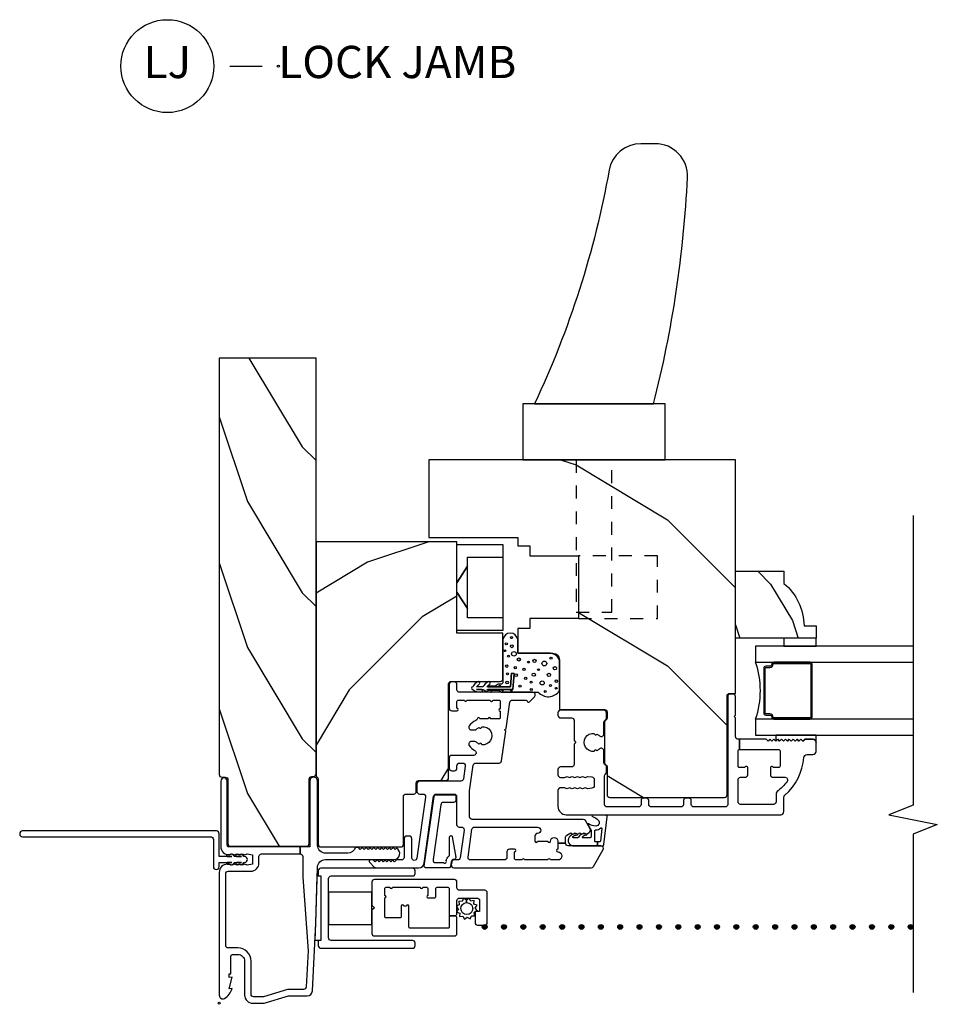
# Model space of a CAD drawing. Units: inches. Extents: x 1.1 to 24.2, y 10.5 to 34.9.
# Drawn here: x 8.9 to 16, y 10.5 to 18.1 of the extents above; entities that cross this region are included whole.
import ezdxf

# ---------------------------------------------------------------- set-up
doc = ezdxf.new("R2010")
doc.units = ezdxf.units.IN
doc.header["$LTSCALE"] = 0.5
doc.header["$MEASUREMENT"] = 0
doc.header["$PDMODE"] = 33
doc.header["$PDSIZE"] = 0.016
doc.linetypes.add('DASHED', pattern=[0.75, 0.5, -0.25])
doc.linetypes.add('HIDDEN', pattern=[0.2, 0.1, -0.1])
for name, color, linetype in [('Pel_Clad', 63, 'Continuous'), ('Pel_CS-Cross Section', 7, 'Continuous'), ('Pel_CS-Hardware', 53, 'Continuous'), ('Pel_CS-IG', 2, 'Continuous'), ('Pel_CS-Sealant', 40, 'Continuous'), ('Pel_CS-Weatherstrip', 8, 'Continuous'), ('Pel_Hatch', 7, 'Continuous'), ('Pel_TXT', 255, 'Continuous')]:
    doc.layers.add(name, color=color, linetype=linetype)
doc.layers.add('Pel_Points', color=7, linetype='Continuous', plot=False)
doc.styles.get("Standard").update_dxf_attribs({"font": 'ARIAL.TTF'})
pattern_1 = [(225, (9.8833, 18.7599), (-1.13137, 2e-16), [0.8, -7.2]), (225, (8.04484, 17.2043), (-1.13137, 2e-16), [0.8, -3.2]), (198.435, (10.449, 18.19425), (-1.131371, -6e-08), [1.78885, -16.09969]), (239.0362, (12.4289, 20.7398), (-1.13137, -3e-08), [0.82462, -5.77235]), (239.0362, (11.439, 19.467), (-1.13137, -3e-08), [0.82462, -5.77235]), (239.0362, (12.0046, 22.2955), (-1.13137, -3e-08), [0.82462, -5.77235]), (210.9638, (8.75195, 17.62857), (-1.131371, 3e-08), [0.82462, -32.16022]), (210.9638, (-1.4304, 11.9717), (-1.131371, 3e-08), [0.82462, -32.16022]), (210.9638, (-10.48135, 6.31486), (-1.131371, 3e-08), [0.82462, -32.16022]), (251.565, (7.0549, 15.9315), (-1.13137, 6e-08), [0.89443, -16.9941]), (251.565, (10.449, 27.2452), (-1.13137, 6e-08), [0.89443, -16.9941]), (251.565, (8.1863, 21.5884), (-1.13137, 6e-08), [0.89443, -16.9941])]

# ---------------------------------------------------------------- blocks, each defined once
blk = doc.blocks.new('*U10')
at = {"layer": 'Pel_Points'}
blk.add_point((0, 0), dxfattribs=at)
at = {"layer": 'Pel_TXT'}
blk.add_lwpolyline([(-0.09375, 0), (-0.03125, 0)], dxfattribs=at)
blk.add_circle((-0.215, 0), 0.09, dxfattribs=at)
at = {"layer": 'Pel_TXT', "char_height": 0.0625}
for s, insert, width, attachment_point in [('LJ', (-0.215, 0), 0.1375, 5), ('LOCK JAMB', (0, 0), 1.125, 4)]:
    blk.add_mtext(s, dxfattribs=dict(at, insert=insert, width=width, attachment_point=attachment_point))
blk = doc.blocks.new('ASSPCICMLJ')
at = {"layer": 'Pel_Hatch'}
h = blk.add_hatch(dxfattribs=at)
h.set_pattern_fill('WOOD', color=2, scale=0.2, angle=135, style=0)
h.set_pattern_definition(pattern_1)
edge = h.paths.add_edge_path()
edge.add_line((1.7569, -0.717), (1.7569, -0.73))
edge.add_arc((1.7769, -0.73), 0.02, 180, 270)
edge.add_line((1.7769, -0.75), (5, -0.75))
edge.add_line((5, -0.75), (5, 0))
edge.add_line((5, 0), (1.7719, 0))
edge.add_arc((1.7719, -0.02), 0.02, 90, 180)
edge.add_line((1.7519, -0.02), (1.7519, -0.047))
edge.add_arc((1.7319, -0.047), 0.02, 270, 360, ccw=False)
edge.add_line((1.7319, -0.067), (1.2369, -0.067))
edge.add_arc((1.2369, -0.087), 0.02, 90, 180)
edge.add_line((1.2169, -0.087), (1.2169, -0.677))
edge.add_arc((1.2369, -0.677), 0.02, 180, 270)
edge.add_line((1.2369, -0.697), (1.7369, -0.697))
edge.add_arc((1.7369, -0.717), 0.02, 0, 90, ccw=False)
h = blk.add_hatch(dxfattribs=at)
h.set_pattern_fill('WOOD', color=2, scale=0.2, angle=45, style=0)
h.set_pattern_definition([(135, (9.4133, 18.96105), (2e-16, 1.13137), [0.8, -7.2]), (135, (7.8577, 20.7995), (2e-16, 1.13137), [0.8, -3.2]), (108.435, (8.8476, 18.39536), (-6e-08, 1.131371), [1.78885, -16.09969]), (149.036, (11.3932, 16.4155), (-3e-08, 1.13137), [0.82462, -5.77235]), (149.036, (10.1204, 17.4054), (-3e-08, 1.13137), [0.82462, -5.77235]), (149.036, (12.9488, 16.8397), (-3e-08, 1.13137), [0.82462, -5.77235]), (120.9638, (8.2819, 20.0924), (3e-08, 1.131371), [0.82462, -32.16022]), (120.9638, (2.6251, 30.27476), (3e-08, 1.131371), [0.82462, -32.16022]), (120.9638, (-3.0318, 39.3257), (3e-08, 1.131371), [0.82462, -32.16022]), (161.565, (6.5849, 21.7895), (6e-08, 1.13137), [0.89443, -16.9941]), (161.565, (17.8986, 18.3954), (6e-08, 1.13137), [0.89443, -16.9941]), (161.565, (12.2417, 20.6581), (6e-08, 1.13137), [0.89443, -16.9941])])
edge = h.paths.add_edge_path()
edge.add_line((3.5764, -1.8405), (3.5764, -0.75))
edge.add_line((3.5764, -0.75), (1.7697, -0.75))
edge.add_arc((1.7697, -0.77), 0.02, 90, 144.90037)
edge.add_arc((1.7369, -0.747), 0.02, 270, 324.90037, ccw=False)
edge.add_line((1.7369, -0.767), (1.2319, -0.767))
edge.add_arc((1.2319, -0.787), 0.02, 90, 180)
edge.add_line((1.2119, -0.787), (1.2119, -1.407))
edge.add_arc((1.2319, -1.407), 0.02, 180, 270)
edge.add_line((1.2319, -1.427), (1.6011, -1.427))
edge.add_arc((1.6011, -1.447), 0.02, 0, 90, ccw=False)
edge.add_line((1.6211, -1.447), (1.6211, -1.5068))
edge.add_arc((1.6411, -1.5068), 0.02, 180, 270)
edge.add_line((1.6411, -1.5268), (1.7061, -1.5268))
edge.add_arc((1.7061, -1.5468), 0.02, 0, 90, ccw=False)
edge.add_line((1.7261, -1.5468), (1.7261, -1.7568))
edge.add_arc((1.7461, -1.7568), 0.02, 180, 270)
edge.add_line((1.7461, -1.7768), (2.4745, -1.7768))
edge.add_arc((2.4745, -1.7968), 0.02, 0, 90, ccw=False)
edge.add_line((2.4945, -1.7968), (2.4945, -2.1775))
edge.add_arc((2.5145, -2.1775), 0.02, 180, 270)
edge.add_line((2.5145, -2.1975), (2.8674, -2.1975))
edge.add_line((2.8674, -2.1975), (2.8674, -1.8405))
edge.add_line((2.8674, -1.8405), (3.5764, -1.8405))
h = blk.add_hatch(dxfattribs=at)
h.set_pattern_fill('WOOD', color=2, scale=0.2, angle=135, style=0)
h.set_pattern_definition(pattern_1)
edge = h.paths.add_edge_path()
edge.add_line((4.2114, -3.9992), (4.2114, -1.6242))
edge.add_line((4.2114, -1.6242), (3.6097, -1.6242))
edge.add_line((3.6097, -1.6242), (3.6097, -2.3125))
edge.add_line((3.6097, -2.3125), (3.5448, -2.3125))
edge.add_line((3.5448, -2.3125), (3.5448, -2.4062))
edge.add_line((3.5448, -2.4062), (3.4666, -2.4062))
edge.add_line((3.4666, -2.4062), (3.4666, -2.7844))
edge.add_line((3.4666, -2.7844), (2.9823, -2.7844))
edge.add_line((2.9823, -2.7844), (2.9823, -2.4062))
edge.add_line((2.9823, -2.4062), (2.9041, -2.4062))
edge.add_line((2.9041, -2.4062), (2.9041, -2.3125))
edge.add_line((2.9041, -2.3125), (2.7124, -2.3125))
edge.add_line((2.7124, -2.3125), (2.7124, -2.5847))
edge.add_arc((2.6624, -2.5847), 0.05, 270, 360, ccw=False)
edge.add_line((2.6624, -2.6347), (2.2764, -2.6347))
edge.add_line((2.2764, -2.6347), (2.2764, -2.9848))
edge.add_arc((2.2564, -2.9848), 0.02, 270, 360, ccw=False)
edge.add_line((2.2564, -3.0048), (2.2114, -3.0048))
edge.add_arc((2.2114, -2.9848), 0.02, 209.36069, 270, ccw=False)
edge.add_arc((2.1765, -3.0044), 0.02, 29.36069, 90)
edge.add_line((2.1765, -2.9844), (1.8663, -2.9844))
edge.add_arc((1.8663, -3.0044), 0.02, 90, 150.63931)
edge.add_arc((1.8314, -2.9848), 0.02, 270, 330.63931, ccw=False)
edge.add_line((1.8314, -3.0048), (1.6154, -3.0048))
edge.add_arc((1.6154, -3.0248), 0.02, 90, 180)
edge.add_line((1.5954, -3.0248), (1.5954, -3.9142))
edge.add_arc((1.6154, -3.9142), 0.02, 180, 270)
edge.add_line((1.6154, -3.9342), (2.3814, -3.9342))
edge.add_arc((2.3814, -3.9542), 0.02, 0, 90, ccw=False)
edge.add_line((2.4014, -3.9542), (2.4014, -3.9992))
edge.add_line((2.4014, -3.9992), (4.2114, -3.9992))
h = blk.add_hatch(dxfattribs=at)
h.set_pattern_fill('WOOD', color=2, scale=0.08, angle=45, style=0)
h.set_pattern_definition([(225, (7.82957, -35.92165), (1e-16, -0.4525483), [0.32, -2.88]), (225, (7.2073, -36.65704), (1e-16, -0.4525483), [0.32, -1.28]), (251.56505, (7.60329, -35.69537), (-3e-08, -0.4525483), [0.715542, -6.439876]), (210.9638, (8.62153, -34.9034), (-1e-08, -0.4525484), [0.329848, -2.30894]), (210.9638, (8.1124, -35.2994), (-1e-08, -0.4525484), [0.329848, -2.30894]), (210.9638, (9.24378, -35.0731), (-1e-08, -0.4525484), [0.329848, -2.30894]), (239.03624, (7.37702, -36.3742), (1e-08, -0.4525484), [0.32985, -12.86409]), (239.03624, (5.11428, -40.44713), (1e-08, -0.4525484), [0.32985, -12.86409]), (239.03624, (2.85154, -44.06752), (1e-08, -0.4525484), [0.32985, -12.86409]), (198.435, (6.6982, -37.053), (3e-08, -0.4525483), [0.35777, -6.79765]), (198.435, (11.2237, -35.69537), (3e-08, -0.4525483), [0.35777, -6.79765]), (198.435, (8.96094, -36.60047), (3e-08, -0.4525483), [0.35777, -6.79765])])
edge = h.paths.add_edge_path()
edge.add_arc((2.9187, -4.0923), 0.438, 270.67598, 319.92678, ccw=False)
edge.add_line((2.9239, -4.5302), (2.9239, -4.6242))
edge.add_line((2.9239, -4.6242), (2.8299, -4.6242))
edge.add_line((2.8299, -4.6242), (2.8299, -3.9992))
edge.add_line((2.8299, -3.9992), (3.3479, -3.9992))
edge.add_line((3.3479, -3.9992), (3.3479, -4.3742))
edge.add_line((3.3479, -4.3742), (3.2539, -4.3742))
at = {"layer": 'Pel_Clad'}
for points in [[(1.2119, -0.0688, -0.21525), (1.2269, -0.062), (1.7219, -0.062, 1), (1.7219, -0.012), (1.2136, -0.012, 0.414214), (1.1511, -0.0745), (1.1511, -0.0775), (1.1591, -0.0975), (1.1511, -0.1175), (1.1591, -0.1375), (1.1511, -0.1575), (1.1591, -0.1775), (1.1511, -0.1975), (1.1591, -0.2175), (1.1511, -0.258), (1.0771, -0.258), (1.0691, -0.2175), (1.0771, -0.1975), (1.0691, -0.1775), (1.0771, -0.1575), (1.0691, -0.1375), (1.0771, -0.1175), (1.0691, -0.0975), (1.0771, -0.0775), (1.0771, -0.0625, 0.414214), (1.0146, 0), (0.0619, 0, 0.574342), (0.0382, -0.0408, 0.201262), (0.1146, -0.1), (0.1107, -0.078), (0.2026, -0.1), (0.1987, -0.078), (0.2276, -0.078), (0.2276, -0.09), (0.3626, -0.09, -0.414214), (0.3786, -0.106), (0.3786, -0.144, -0.414214), (0.3256, -0.197), (0.0625, -0.197, 0.414214), (0, -0.2595), (0, -0.3452, 0.072997), (0.0006, -0.3495), (0.0569, -0.5369, -0.072997), (0.0575, -0.5412), (0.0575, -0.6822, 0.398963), (0.0954, -0.7221), (0.62, -0.7496), (1.052, -0.7605, -0.406862), (1.1129, -0.8229), (1.1129, -1.352, 0.791296), (1.202, -1.373), (1.1919, -1.363), (1.2069, -1.348), (1.1919, -1.333), (1.2069, -1.318), (1.1919, -1.303), (1.2069, -1.288), (1.1919, -1.273), (1.2069, -1.258), (1.1919, -1.243), (1.2069, -1.228), (1.1919, -1.213), (1.2069, -1.198), (1.1919, -1.183), (1.2069, -1.168), (1.1919, -1.153), (1.2069, -1.138), (1.1919, -1.123), (1.2069, -1.108), (1.1919, -1.093), (1.2069, -1.078), (1.2069, -1.0552, -0.328699), (1.1629, -0.9955), (1.1629, -0.8245, -0.414214), (1.2254, -0.762), (1.7219, -0.762, 1), (1.7219, -0.702), (1.2119, -0.702), (1.2119, -0.6278), (1.1569, -0.6278, -0.414214), (1.1369, -0.6478), (0.9784, -0.6478), (0.4053, -0.6883), (0.1265, -0.6737, -0.398963), (0.1075, -0.6537), (0.1075, -0.5339, 0.072997), (0.1069, -0.5296), (0.0506, -0.3421, -0.072997), (0.05, -0.3378), (0.05, -0.267, -0.414214), (0.07, -0.247), (0.3256, -0.247, 0.414214), (0.4286, -0.144), (0.4286, -0.07, -0.414214), (0.4486, -0.05), (1.0031, -0.05, -0.414214), (1.0231, -0.07), (1.0231, -0.2455, 0.414214), (1.0856, -0.308), (1.1369, -0.308, -0.414214), (1.1569, -0.328), (1.1569, -0.6278), (1.2119, -0.6278)], [(0.9664, -0.8476, -0.414214), (0.9864, -0.8676), (0.9864, -1.4976, 0.414214), (1.0064, -1.5176), (1.0264, -1.5176, 0.414214), (1.0464, -1.4976), (1.0464, -0.7876, 0.414214), (1.0264, -0.7676), (0.9864, -0.7676), (0.9864, -0.7876), (0.4864, -0.7876), (0.4864, -0.7676), (0.4464, -0.7676, 0.414214), (0.4264, -0.7876), (0.4264, -1.4976, 0.414214), (0.4464, -1.5176), (0.4664, -1.5176, 0.414214), (0.4864, -1.4976), (0.4864, -0.8676, -0.414214), (0.5064, -0.8476)], [(0.7529, -1.4096), (0.6722, -1.4096, -0.414214), (0.6622, -1.3996), (0.6622, -1.2921, -0.414214), (0.6722, -1.2821), (0.8159, -1.2821, 1), (0.8359, -1.2821), (0.8889, -1.2821, -0.414214), (0.8989, -1.2921), (0.8989, -1.3221, 1), (0.8989, -1.3421), (0.8989, -1.5571, 1), (0.8989, -1.5771), (0.8989, -1.6071, -0.414214), (0.8889, -1.6171), (0.8359, -1.6171, 1), (0.8159, -1.6171), (0.8159, -1.6671, 0.414214), (0.8259, -1.6771), (0.8889, -1.6771, -0.414214), (0.8989, -1.6871), (0.8989, -1.7721, -0.414214), (0.8889, -1.7821), (0.6777, -1.7821), (0.6777, -1.8316), (0.6877, -1.8416), (0.7952, -1.8416, -0.414214), (0.8152, -1.8616), (0.8152, -1.9966, -0.414214), (0.7952, -2.0166), (0.7102, -2.0166), (0.7102, -1.9816), (0.6252, -1.9816, 0.414214), (0.6052, -2.0016), (0.6052, -2.0566, 0.414214), (0.6252, -2.0766), (0.8552, -2.0766, 0.414214), (0.8752, -2.0566), (0.8752, -1.8616, -0.414214), (0.8952, -1.8416), (0.9389, -1.8416, 0.414214), (0.9589, -1.8216), (0.9589, -1.2026, 0.414214), (0.9389, -1.1826), (0.7602, -1.1826), (0.7402, -1.2026), (0.7202, -1.1826), (0.5414, -1.1826, 0.414214), (0.5214, -1.2026), (0.5214, -1.8216, 0.414214), (0.5414, -1.8416), (0.6677, -1.8416), (0.6777, -1.8316), (0.6777, -1.7821), (0.5914, -1.7821, -0.414214), (0.5814, -1.7721), (0.5814, -1.4796, -0.414214), (0.5914, -1.4696), (0.7529, -1.4696, 1), (0.7529, -1.4496), (0.7529, -1.4296, 1)], [(1.7383, -1.8914, -0.373885), (1.7211, -1.8716), (1.7211, -1.5518, 0.414214), (1.7011, -1.5318), (1.6411, -1.5318, 0.414214), (1.6211, -1.5518), (1.6211, -1.5786, -0.455726), (1.5983, -1.5984), (1.1242, -1.5318, -0.932515), (1.1269, -1.492), (1.2752, -1.492, 0.414214), (1.2952, -1.472), (1.2952, -1.452, 0.414214), (1.2752, -1.432), (1.1302, -1.432, -0.414214), (1.1102, -1.412), (1.1102, -1.3739), (1.0952, -1.3589), (1.1102, -1.3439), (1.0952, -1.3289), (1.1102, -1.3139), (1.0952, -1.2989), (1.1102, -1.2839), (1.0952, -1.2689), (1.1102, -1.2539), (1.0952, -1.2389), (1.1102, -1.2239), (1.0952, -1.2089), (1.1102, -1.1939), (1.1102, -1.1711, 0.668179), (1.0931, -1.1641), (1.0531, -1.2041, 0.198912), (1.0502, -1.2111), (1.0502, -1.5472, 0.373885), (1.0846, -1.5868), (1.6038, -1.6598, -0.373885), (1.6211, -1.6796), (1.6211, -1.819, -0.414214), (1.6011, -1.839), (1.3852, -1.839, 0.414214), (1.3652, -1.859), (1.3652, -1.8766, -0.455726), (1.3424, -1.8964), (1.1274, -1.8661, -0.373885), (1.1102, -1.8463), (1.1102, -1.8205, 0.373885), (1.093, -1.8007), (1.073, -1.7979, 0.455726), (1.0502, -1.8177), (1.0502, -2.8819, 0.267949), (1.0602, -2.8993), (1.1904, -2.9745, 0.57735), (1.2204, -2.9571), (1.2204, -2.7035, -0.414214), (1.2404, -2.6835), (1.2404, -2.6235), (1.1932, -2.6235, 1), (1.1732, -2.6235, -1), (1.1102, -2.6235), (1.1102, -2.566, 1), (1.1102, -2.546), (1.1102, -2.366, 1), (1.1102, -2.346), (1.1102, -2.2985, -0.414214), (1.1202, -2.2885), (1.1732, -2.2885, 1), (1.1932, -2.2885), (1.1932, -2.2485, 0.414214), (1.1732, -2.2285), (1.1302, -2.2285, -0.414214), (1.1102, -2.2085), (1.1102, -1.9473, -0.455726), (1.133, -1.9275), (1.348, -1.9577, -0.373885), (1.3652, -1.9775), (1.3652, -2.466, -1), (1.3162, -2.466, 0.414214), (1.2962, -2.446), (1.2562, -2.446, 1), (1.2562, -2.466), (1.2562, -2.546, 1), (1.2562, -2.566, -1), (1.2562, -2.6235), (1.2404, -2.6235), (1.2404, -2.6835), (1.2861, -2.6835, -0.267949), (1.3034, -2.6935), (1.3204, -2.723), (1.3104, -2.7404), (1.3204, -2.7577), (1.3104, -2.775), (1.3204, -2.7923), (1.3104, -2.8096), (1.3204, -2.827), (1.3104, -2.8443), (1.3231, -2.8662, 0.414214), (1.3504, -2.8736), (1.4152, -2.8362, 0.267949), (1.4252, -2.8189), (1.4252, -1.959, -0.414214), (1.4452, -1.939), (1.6456, -1.939), (1.8438, -1.9668, -0.373885), (1.8611, -1.9866), (1.8611, -2.1673, 0.373885), (1.8783, -2.1871), (2.1087, -2.2195), (2.12, -2.211), (2.1285, -2.2222), (2.3323, -2.2509, -0.373885), (2.3495, -2.2707), (2.3495, -2.3769, -0.35435), (2.3416, -2.3867, 0.595216), (2.3366, -2.4036), (2.3754, -2.4424, 0.668179), (2.4095, -2.4282), (2.4095, -1.8618, -0.414214), (2.4295, -1.8418), (2.4695, -1.8418, 0.414214), (2.4895, -1.8218), (2.4895, -1.8018, 0.414214), (2.4695, -1.7818), (2.2865, -1.7818, 0.414214), (2.2665, -1.8018), (2.2665, -1.8418, 1), (2.2865, -1.8418), (2.3395, -1.8418, -0.414214), (2.3495, -1.8518), (2.3495, -1.8993, 1), (2.3495, -1.9193), (2.3495, -2.0993, 1), (2.3495, -2.1193), (2.3495, -2.1668, -0.414214), (2.3395, -2.1768), (2.2822, -2.1768, 1), (2.2622, -2.1768), (2.2135, -2.1768, -0.414214), (2.2035, -2.1668), (2.2035, -2.103, 1), (2.2035, -2.083), (2.2035, -2.0193, 0.894846), (2.2057, -1.9995, -0.235154), (2.1919, -1.9883, 0.129901), (2.1498, -1.9366, 0.612992), (2.118, -1.9528), (2.118, -1.9791, 0.194794), (2.1237, -1.9931, -0.0917), (2.1379, -2.0144, 0.931423), (2.143, -2.0337, -1.127637), (2.0031, -2.0337, 0.931423), (2.0082, -2.0144, -0.0917), (2.0224, -1.9931, 0.194794), (2.028, -1.9791), (2.028, -1.9528, 0.612992), (1.9963, -1.9366, 0.110603), (1.9586, -1.9794, -0.776222), (1.9211, -1.9698), (1.9211, -1.8018, 0.414214), (1.9011, -1.7818), (1.8211, -1.7818, 0.414214), (1.8011, -1.8018), (1.8011, -1.8218, 0.414214), (1.8211, -1.8418), (1.8411, -1.8418, -0.414214), (1.8611, -1.8618), (1.8611, -1.8857, -0.455726), (1.8383, -1.9055)], [(1.1344, -1.8337, -0.448647), (1.1151, -1.8188, 0.354288), (1.0937, -1.7958), (1.0588, -1.7909, -0.373885), (1.0502, -1.781), (1.0502, -1.5986, -0.455726), (1.0616, -1.5887), (1.6032, -1.6648, -0.373885), (1.6161, -1.6796), (1.6161, -1.819, -0.414214), (1.6011, -1.834), (1.5761, -1.834, -0.414214), (1.5561, -1.814), (1.5561, -1.7361, 0.373885), (1.5388, -1.7163), (1.113, -1.6565, 0.455726), (1.0902, -1.6763), (1.0902, -1.7379, 1), (1.1055, -1.7573, -0.155004), (1.1391, -1.7778, 0.216449), (1.1542, -1.7846), (1.2888, -1.7846, -0.932515), (1.2902, -1.8045), (1.1329, -1.834)], [(1.6699, -2.7943), (1.6619, -2.7743), (1.6699, -2.7543), (1.6619, -2.7343), (1.6699, -2.7143), (1.6619, -2.6943), (1.6699, -2.6743), (1.6699, -2.6442, 0.414214), (1.6499, -2.6242), (1.5239, -2.6242, 0.414214), (1.4614, -2.6867), (1.4614, -4.3492, 0.414214), (1.4864, -4.3742), (1.5937, -4.3742, -0.214705), (1.6124, -4.3827, 0.193214), (1.9042, -4.5288, -0.390243), (1.9271, -4.5537), (1.9271, -4.5992, 0.414214), (1.9521, -4.6242), (2.0212, -4.6242, 0.403417), (2.0461, -4.6002), (2.0461, -4.5377), (2.0317, -4.5206), (2.0461, -4.5061), (2.0311, -4.4911), (2.0461, -4.4761), (2.0311, -4.4611), (2.0461, -4.4461), (2.0311, -4.4311), (2.0461, -4.4161), (2.0311, -4.4011), (2.0461, -4.3861), (2.0311, -4.3711), (2.0461, -4.3561), (2.0311, -4.3411), (2.0461, -4.3261), (2.0317, -4.3117), (2.0311, -4.3111), (2.0461, -4.2961), (2.0311, -4.2811), (2.0461, -4.2661), (2.0311, -4.2511), (2.0461, -4.2361), (2.0461, -4.0292), (1.9661, -4.0292), (1.9661, -4.3342, -0.414214), (1.9561, -4.3442), (1.8361, -4.3442, -0.414214), (1.8261, -4.3342), (1.8261, -4.2971, -0.267949), (1.8311, -4.2884, 0.767327), (1.8261, -4.2697), (1.7711, -4.2697, 0.414212), (1.7511, -4.2897), (1.7511, -4.3828, -0.611308), (1.7195, -4.399, -0.073464), (1.6402, -4.3221, 0.233432), (1.6243, -4.3142), (1.5614, -4.3142, -0.414214), (1.5414, -4.2942), (1.5414, -4.0392, -0.414214), (1.5614, -4.0192), (1.7311, -4.0192, -0.414214), (1.7511, -4.0392), (1.7511, -4.0737, 0.414214), (1.7711, -4.0937), (1.8261, -4.0937, 0.767327), (1.8311, -4.0751, -0.267949), (1.8261, -4.0664), (1.8261, -4.0292, -0.414214), (1.8361, -4.0192), (1.9561, -4.0192, -0.414214), (1.9661, -4.0292), (2.0461, -4.0292), (2.0461, -4.0192, -0.414214), (2.0661, -3.9992), (2.2113, -3.9992), (2.2213, -3.9892), (2.2313, -3.9992), (2.3764, -3.9992, 0.414214), (2.3964, -3.9792), (2.3964, -3.9592, 0.414214), (2.3764, -3.9392), (1.5414, -3.9392, -0.414214), (1.5214, -3.9192), (1.5214, -3.6767, -0.414214), (1.5414, -3.6567), (1.5704, -3.6567, 0.414214), (1.5904, -3.6367), (1.5904, -3.6167, 0.414214), (1.5704, -3.5967), (1.5414, -3.5967, -0.414214), (1.5214, -3.5767), (1.5214, -3.3473, -0.414214), (1.5414, -3.3273), (1.5704, -3.3273, 0.414214), (1.5904, -3.3073), (1.5904, -3.2873, 0.414214), (1.5704, -3.2673), (1.5414, -3.2673, -0.414214), (1.5214, -3.2473), (1.5214, -3.0048, -0.414214), (1.5414, -2.9848), (1.7602, -2.9848, -0.227735), (1.7758, -2.9923, 0.227735), (1.7914, -2.9998), (1.8314, -2.9998, 0.270941), (1.8488, -2.9896, -0.270941), (1.8663, -2.9794), (1.9561, -2.9794, 0.660635), (1.9705, -2.9455, -0.090421), (1.9566, -2.9244, 0.931423), (1.9514, -2.9052, -1.127637), (2.0914, -2.9052, 0.931423), (2.0862, -2.9244, -0.090421), (2.0723, -2.9455, 0.660635), (2.0867, -2.9794), (2.1765, -2.9794, -0.270941), (2.194, -2.9896, 0.270941), (2.2114, -2.9998), (2.2514, -2.9998, 0.414214), (2.2714, -2.9798), (2.2714, -2.6442, 0.414214), (2.2514, -2.6242), (2.2314, -2.6242, 0.414214), (2.2114, -2.6442), (2.2114, -2.7292, -0.414214), (2.1914, -2.7492), (2.0355, -2.7492), (2.0214, -2.7634), (2.0073, -2.7492), (1.8514, -2.7492, -0.414214), (1.8314, -2.7292), (1.8314, -2.6442, 0.414214), (1.8114, -2.6242), (1.7704, -2.6242, 0.414214), (1.7504, -2.6442), (1.7504, -2.6743), (1.7582, -2.6943), (1.7502, -2.7143), (1.7582, -2.7343), (1.7502, -2.7543), (1.7582, -2.7743), (1.7502, -2.7943), (1.7582, -2.8143), (1.7502, -2.8343), (1.7582, -2.8543), (1.7535, -2.8875, -0.374281), (1.7337, -2.9048), (1.6864, -2.9048, -0.374281), (1.6665, -2.8875), (1.6619, -2.8543), (1.6699, -2.8343), (1.6619, -2.8143)]]:
    blk.add_lwpolyline(points, format="xyb", close=True, dxfattribs=at)
at = {"layer": 'Pel_CS-Cross Section', "color": 3}
for points in [[(1.7569, -0.717), (1.7569, -0.73, 0.414214), (1.7769, -0.75), (5, -0.75), (5, 0), (1.7719, 0, 0.414214), (1.7519, -0.02), (1.7519, -0.047, -0.414214), (1.7319, -0.067), (1.2369, -0.067, 0.414214), (1.2169, -0.087), (1.2169, -0.677, 0.414214), (1.2369, -0.697), (1.7369, -0.697, -0.414214)], [(3.5764, -1.8405), (3.5764, -0.75), (1.7697, -0.75, 0.244238), (1.7533, -0.7585, -0.244238), (1.7369, -0.767), (1.2319, -0.767, 0.414214), (1.2119, -0.787), (1.2119, -1.407, 0.414214), (1.2319, -1.427), (1.6011, -1.427, -0.414214), (1.6211, -1.447), (1.6211, -1.5068, 0.414214), (1.6411, -1.5268), (1.7061, -1.5268, -0.414214), (1.7261, -1.5468), (1.7261, -1.7568, 0.414214), (1.7461, -1.7768), (2.4745, -1.7768, -0.414214), (2.4945, -1.7968), (2.4945, -2.1775, 0.414214), (2.5145, -2.1975), (2.8674, -2.1975), (2.8674, -1.8405)], [(4.2114, -3.9992), (4.2114, -1.6242), (3.6097, -1.6242), (3.6097, -2.3125), (3.5448, -2.3125), (3.5448, -2.4062), (3.4666, -2.4062), (3.4666, -2.7844), (2.9823, -2.7844), (2.9823, -2.4062), (2.9041, -2.4062), (2.9041, -2.3125), (2.7124, -2.3125), (2.7124, -2.5847, -0.414214), (2.6624, -2.6347), (2.2764, -2.6347), (2.2764, -2.9848, -0.414214), (2.2564, -3.0048), (2.2114, -3.0048, -0.270941), (2.194, -2.9946, 0.270941), (2.1765, -2.9844), (1.8663, -2.9844, 0.270941), (1.8488, -2.9946, -0.270941), (1.8314, -3.0048), (1.6154, -3.0048, 0.414214), (1.5954, -3.0248), (1.5954, -3.9142, 0.414214), (1.6154, -3.9342), (2.3814, -3.9342, -0.414214), (2.4014, -3.9542), (2.4014, -3.9992)], [(3.2539, -4.3742, -0.218267), (2.9239, -4.5302), (2.9239, -4.6242), (2.8299, -4.6242), (2.8299, -3.9992), (3.3479, -3.9992), (3.3479, -4.3742)]]:
    blk.add_lwpolyline(points, format="xyb", close=True, dxfattribs=at)
at = {"layer": 'Pel_CS-Cross Section', "color": 3, "linetype": 'DASHED', "ltscale": 0.375}
blk.add_lwpolyline([(2.9823, -2.7844), (2.9823, -3.3952), (3.4666, -3.3952), (3.4666, -2.7844)], dxfattribs=at)
at = {"layer": 'Pel_CS-Hardware'}
for points in [[(1.3351, 1.523, 1), (1.2901, 1.523), (1.2901, 0.067, -0.414214), (1.2681, 0.045), (1.0586, 0.045, 1), (1.0586, 0), (1.0916, 0), (1.0916, -0.0623, -0.051586), (1.0916, -0.0638), (1.0916, -0.0981, -0.047143), (1.0916, -0.0623, 0.901888), (1.0771, -0.0623), (1.0771, -0.0768, 0.494486), (1.0916, -0.1163), (1.0916, -0.1357, -0.089731), (1.0916, -0.1385), (1.0916, -0.1728, -0.047143), (1.0916, -0.137, 0.414214), (1.0836, -0.129, 0.409552), (1.0756, -0.137, 0.089099), (1.0756, -0.1517), (1.0771, -0.1555), (1.0756, -0.1593, 0.312109), (1.0916, -0.1913), (1.0916, -0.1967, 1), (1.1366, -0.1967), (1.1366, -0.1913, 0.312109), (1.1526, -0.1593), (1.1511, -0.1555), (1.1526, -0.1517, 0.089099), (1.1526, -0.137, 0.409552), (1.1446, -0.129, 0.414214), (1.1366, -0.137, -0.047143), (1.1366, -0.1728), (1.1366, -0.1385, -0.089731), (1.1366, -0.1357), (1.1366, -0.1163, 0.494486), (1.1511, -0.0768), (1.1511, -0.0623, 0.901888), (1.1366, -0.0623, -0.047143), (1.1366, -0.0981), (1.1366, -0.0638, -0.051586), (1.1366, -0.0623), (1.1366, 0), (1.3131, 0, 0.414214), (1.3351, 0.022)], [(4.2114, -2.765), (4.2114, -2.765), (4.2114, -3.041), (4.2114, -3.041), (4.2114, -2.765), (4.2114, -3.4536), (4.6439, -3.4536), (4.6439, -2.442), (4.6439, -3.3641, 0.050601), (6.3996, -3.6272, 0.428229), (6.6606, -3.3784), (6.6606, -3.2654, 0.363), (6.4556, -3.0202, -0.06559), (4.6439, -2.442), (4.6439, -2.3525), (4.2114, -2.3525), (4.2114, -2.765)]]:
    blk.add_lwpolyline(points, format="xyb", close=True, dxfattribs=at)
blk.add_lwpolyline([(3.5554, -2.1975), (2.9874, -2.1975), (2.9874, -1.9235), (3.0589, -1.9235), (3.1864, -1.8405), (3.0589, -1.9235), (3.3859, -1.9235), (3.2584, -1.8405), (3.3859, -1.9235), (3.4574, -1.9235), (3.4574, -2.1975), (2.8894, -2.1975), (2.8894, -1.8405), (3.5554, -1.8405), (3.5554, -2.1975)], dxfattribs=at)
at = {"layer": 'Pel_CS-Hardware', "linetype": 'HIDDEN'}
blk.add_lwpolyline([(4.2114, -2.765), (3.0304, -2.765), (3.0304, -3.041), (4.2114, -3.041)], dxfattribs=at)
at = {"layer": 'Pel_CS-IG'}
for points in [[(2.2024, -5.375), (2.2024, -4.1555), (2.0774, -4.1555), (2.0774, -5.375)], [(2.7674, -5.375), (2.7674, -4.1555), (2.6424, -4.1555), (2.6424, -5.375)]]:
    blk.add_lwpolyline(points, dxfattribs=at)
blk.add_lwpolyline([(2.4224, -4.218), (2.2482, -4.218, 0.414214), (2.2329, -4.2333), (2.2329, -4.2652, -0.414214), (2.2177, -4.2805, 0.414214), (2.2024, -4.2958), (2.2024, -4.5777, 0.414214), (2.2177, -4.593), (2.6271, -4.593, 0.414214), (2.6424, -4.5777), (2.6424, -4.2958, 0.414214), (2.6271, -4.2805, -0.414214), (2.6119, -4.2652), (2.6119, -4.2333, 0.414214), (2.5966, -4.218), (2.4224, -4.218), (2.4224, -4.228), (2.5966, -4.228, -0.414214), (2.6019, -4.2333), (2.6019, -4.2652, 0.414214), (2.6271, -4.2905, -0.414214), (2.6324, -4.2958), (2.6324, -4.5777, -0.414214), (2.6271, -4.583), (2.2177, -4.583, -0.414214), (2.2124, -4.5777), (2.2124, -4.2958, -0.414214), (2.2177, -4.2905, 0.414214), (2.2429, -4.2652), (2.2429, -4.2333, -0.414214), (2.2482, -4.228), (2.4224, -4.228)], format="xyb", close=True, dxfattribs=at)
at = {"layer": 'Pel_CS-Sealant'}
for points in [[(0.7307, -1.8526), (0.7134, -1.8416), (0.7071, -1.8416), (0.6983, -1.8628), (0.672, -1.8617), (0.6755, -1.8879), (0.6521, -1.9001), (0.6682, -1.921), (0.6541, -1.9433), (0.6785, -1.9533), (0.6774, -1.9784), (0.6865, -1.9784), (0.7035, -1.9762), (0.7049, -1.9788, -0.340667), (0.7135, -1.99), (0.7135, -1.9952), (0.7158, -1.9995), (0.7366, -1.9834), (0.7589, -1.9976), (0.769, -1.9732), (0.7953, -1.9743), (0.7918, -1.9481), (0.8152, -1.9359), (0.7991, -1.915), (0.7796, -1.9159, -0.42767), (0.7336, -1.964, -1), (0.7336, -1.872, -0.400884), (0.7796, -1.9159), (0.7991, -1.915), (0.8132, -1.8927), (0.7888, -1.8827), (0.7899, -1.8563), (0.7638, -1.8598), (0.7542, -1.8416), (0.7449, -1.8416)], [(2.7124, -2.3125), (2.8175, -2.3125, 0.883959), (2.8175, -2.1975), (2.4915, -2.1975), (2.4875, -2.1975, -0.414214), (2.4725, -2.1825), (2.4725, -2.1605), (2.4565, -2.1385), (2.4565, -2.0815), (2.4515, -2.0815), (2.4515, -2.2552), (2.5578, -2.2645), (2.5561, -2.2844), (2.4315, -2.2735), (2.4315, -2.0815), (2.4265, -2.0815), (2.4265, -2.1665), (2.4115, -2.1871), (2.4115, -2.4705, 0.497502), (2.4215, -2.6347), (2.6624, -2.6347, 0.307009), (2.7124, -2.5535)], [(1.2815, -2.8216, -0.739154), (1.292, -2.8168, -0.26629), (1.3042, -2.8433, 1.294572), (1.3104, -2.8443, 0.354701), (1.288, -2.782, -0.304711), (1.2815, -2.7706), (1.2815, -2.7469, -0.66263), (1.2917, -2.7404, -0.203048), (1.3044, -2.7743, 0.864075), (1.3104, -2.775, 0.291289), (1.2953, -2.7184, 0.628794), (1.2204, -2.7368), (1.2204, -2.9314), (1.2504, -2.9314), (1.2504, -2.9155, -0.414214), (1.2554, -2.9105), (1.3382, -2.9105, -0.419491), (1.3432, -2.9156, 0.193156), (1.3583, -2.9553, -0.695474), (1.3541, -2.9637), (1.2549, -2.9523, -0.381007), (1.2504, -2.9473), (1.2504, -2.9314), (1.2204, -2.9314), (1.2204, -2.9696, 0.381007), (1.2293, -2.9795), (1.4453, -3.0044, 0.448219), (1.4564, -2.9945), (1.4564, -2.8922, 0.848689), (1.4467, -2.8906, -0.106454), (1.4201, -2.9351, -0.660111), (1.3732, -2.9182, -0.177731), (1.3904, -2.8616, 0.817408), (1.3839, -2.8542), (1.3384, -2.8805), (1.2915, -2.8805, -0.414214), (1.2815, -2.8705)]]:
    blk.add_lwpolyline(points, format="xyb", close=True, dxfattribs=at)
at = {"layer": 'Pel_CS-Sealant', "color": 4}
blk.add_lwpolyline([(2.4903, -2.001, 0.170428), (2.4515, -1.9635, 1), (2.4315, -1.9635, 0.184276), (2.4115, -2.0271, 0.801482), (2.4304, -2.0342, -0.010971), (2.4315, -1.9924), (2.4315, -2.0435, 0.123075), (2.4115, -2.1017, 1.326467), (2.4265, -2.1035, -0.255831), (2.4315, -2.0724), (2.4315, -2.2735), (2.5561, -2.2844), (2.5578, -2.2645), (2.4515, -2.2552), (2.4515, -2.0815), (2.4515, -2.0724, -0.074932), (2.473, -2.0956, 0.983694), (2.4898, -2.0814, 0.180331), (2.4515, -2.0435), (2.4515, -1.9924, -0.050988), (2.4742, -2.0162, 0.88311)], format="xyb", close=True, dxfattribs=at)
at = {"layer": 'Pel_CS-Sealant'}
blk.add_arc((2.4224, -3.506), 0.6857, 251.28658, 288.71342, dxfattribs=at)
at = {"layer": 'Pel_CS-Weatherstrip'}
for points in [[(0.9864, -0.7588), (0.9864, -0.7876), (0.4864, -0.7876), (0.4864, -0.7426), (0.62, -0.7496)], [(0.8614, -0.8476), (0.6114, -0.8476), (0.6114, -1.1826), (0.8614, -1.1826)], [(2.8299, -4.3742), (2.7674, -4.3742), (2.7674, -4.6242), (2.8299, -4.6242)]]:
    blk.add_lwpolyline(points, close=True, dxfattribs=at)
at = {"layer": 'Pel_CS-Weatherstrip', "const_width": 0.0187}
for points in [[(0.5822, -2.0561, 1), (0.601, -2.0561, 1)], [(0.5822, -2.2061, 1), (0.601, -2.2061, 1)], [(0.5822, -2.3561, 1), (0.601, -2.3561, 1)], [(0.5822, -2.5061, 1), (0.601, -2.5061, 1)], [(0.5822, -2.6561, 1), (0.601, -2.6561, 1)], [(0.5822, -2.8061, 1), (0.601, -2.8061, 1)], [(0.5822, -2.9561, 1), (0.601, -2.9561, 1)], [(0.5822, -3.1061, 1), (0.601, -3.1061, 1)], [(0.5822, -3.2561, 1), (0.601, -3.2561, 1)], [(0.5822, -3.4061, 1), (0.601, -3.4061, 1)], [(0.5822, -3.5561, 1), (0.601, -3.5561, 1)], [(0.5822, -3.7061, 1), (0.601, -3.7061, 1)], [(0.5822, -3.8561, 1), (0.601, -3.8561, 1)], [(0.5822, -4.0061, 1), (0.601, -4.0061, 1)], [(0.5822, -4.1561, 1), (0.601, -4.1561, 1)], [(0.5822, -4.3061, 1), (0.601, -4.3061, 1)], [(0.5822, -4.4561, 1), (0.601, -4.4561, 1)], [(0.5822, -4.6061, 1), (0.601, -4.6061, 1)], [(0.5822, -4.7561, 1), (0.601, -4.7561, 1)], [(0.5822, -4.9061, 1), (0.601, -4.9061, 1)], [(0.5822, -5.0561, 1), (0.601, -5.0561, 1)], [(0.5822, -5.2061, 1), (0.601, -5.2061, 1)], [(0.5822, -5.3561, 1), (0.601, -5.3561, 1)]]:
    blk.add_lwpolyline(points, format="xyb", close=True, dxfattribs=at)
at = {"layer": 'Pel_CS-Weatherstrip'}
blk.add_lwpolyline([(2.0774, -4.3117), (2.0317, -4.3117), (2.0461, -4.3261), (2.0311, -4.3411), (2.0461, -4.3561), (2.0311, -4.3711), (2.0461, -4.3861), (2.0311, -4.4011), (2.0461, -4.4161), (2.0311, -4.4311), (2.0461, -4.4461), (2.0311, -4.4611), (2.0461, -4.4761), (2.0311, -4.4911), (2.0461, -4.5061), (2.0317, -4.5206), (2.0461, -4.5377), (2.0461, -4.6002, -0.402494), (2.0212, -4.6242), (2.0774, -4.6242)], format="xyb", close=True, dxfattribs=at)
for centre in [(0.5916, -2.0561), (0.5916, -2.2061), (0.5916, -2.3561), (0.5916, -2.5061), (0.5916, -2.6561), (0.5916, -2.8061), (0.5916, -2.9561), (0.5916, -3.1061), (0.5916, -3.2561), (0.5916, -3.4061), (0.5916, -3.5561), (0.5916, -3.7061), (0.5916, -3.8561), (0.5916, -4.0061), (0.5916, -4.1561), (0.5916, -4.3061), (0.5916, -4.4561), (0.5916, -4.6061), (0.5916, -4.7561), (0.5916, -4.9061), (0.5916, -5.0561), (0.5916, -5.2061), (0.5916, -5.3561)]:
    blk.add_circle(centre, 0.0189, dxfattribs=at)
at = {"layer": 'Pel_Hatch', "color": 132}
for centre, radius in [((2.4253, -2.1963), 0.0048), ((2.4589, -2.1733), 0.00561), ((2.7319, -2.213), 0.00709), ((2.4235, -2.2625), 0.00469), ((2.4852, -2.2297), 0.0102), ((2.5429, -2.2987), 0.0109), ((2.5527, -2.2335), 0.00709), ((2.6005, -2.2933), 0.00815), ((2.613, -2.2269), 0.00999), ((2.6896, -2.2411), 0.00709), ((2.7081, -2.2827), 0.0177), ((2.7663, -2.2661), 0.0109), ((2.7853, -2.2237), 0.00817), ((2.8332, -2.2648), 0.00761), ((2.4575, -2.3302), 0.00815), ((2.5874, -2.3618), 0.00885), ((2.6636, -2.321), 0.0124), ((2.4314, -2.4172), 0.00815), ((2.4882, -2.4165), 0.00709), ((2.5179, -2.3743), 0.0086), ((2.5461, -2.4362), 0.0127), ((2.644, -2.3955), 0.00715), ((2.6529, -2.4427), 0.0122), ((2.4825, -2.502), 0.0159), ((2.5851, -2.4733), 0.00709), ((2.6331, -2.5189), 0.0186), ((2.4154, -2.5256), 0.00709), ((2.4621, -2.5669), 0.00783), ((2.544, -2.5537), 0.0131), ((2.5963, -2.6006), 0.0131), ((2.6745, -2.5702), 0.00829), ((2.4406, -2.6096), 0.00709), ((2.4958, -2.6117), 0.00979)]:
    blk.add_circle(centre, radius, dxfattribs=at)
at = {"layer": 'Pel_Points'}
blk.add_point((0, 0), dxfattribs=at)

msp = doc.modelspace()

# ---------------------------------------------------------------- linework, layer by layer
at = {"layer": 'Pel_TXT', "color": 9}
msp.add_lwpolyline([(15.8127, 14.3007), (15.8127, 12.0574), (15.6252, 11.9824), (16.0002, 11.9074), (15.8127, 11.8324), (15.8127, 10.6046)], dxfattribs=at)

# ---------------------------------------------------------------- block references
at = {"xscale": 4, "yscale": 4, "zscale": 4}
msp.add_blockref('*U10', (10.8959, 17.7827), dxfattribs=at)
at = {"rotation": 90}
msp.add_blockref('ASSPCICMLJ', (10.4377, 10.5211), dxfattribs=at)

doc.saveas('drawing.dxf')
